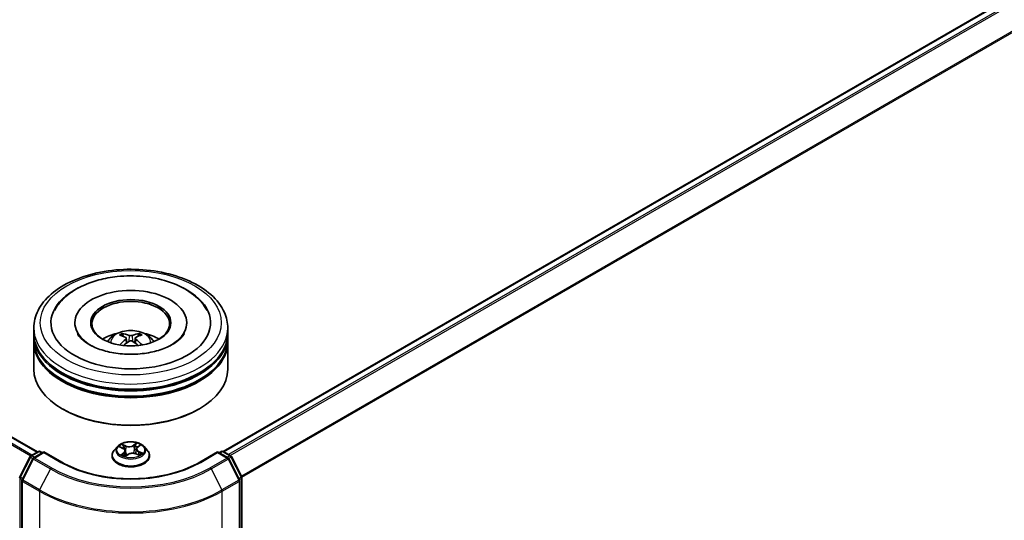
# Model space of a CAD drawing. Units: millimetres. Extents: x 36 to 7590, y 20 to 1565.
# Drawn here: x 351 to 428, y 438 to 477 of the extents above; entities that cross this region are included whole.
import ezdxf

# ---------------------------------------------------------------- set-up
doc = ezdxf.new("R2010")
doc.units = ezdxf.units.MM
doc.header["$LTSCALE"] = 2.5
doc.layers.add('Visible (ISO)', color=7, linetype='Continuous', lineweight=35)
doc.layers.add('Visible Narrow (ISO)', color=7, linetype='Continuous', lineweight=25)

msp = doc.modelspace()

# ---------------------------------------------------------------- linework, layer by layer
at = {"layer": 'Visible (ISO)'}
for p, q in [((367.1173, 443.3049), (501.428, 520.8492)), ((352.7631, 443.2641), (313.9826, 465.654)), ((355.6506, 453.2563), (355.6506, 453.1583)), ((364.3006, 453.2563), (364.3006, 453.1583)), ((352.4756, 452.4398), (352.4756, 452.848)), ((352.4756, 451.9091), (352.4756, 452.3173)), ((359.3905, 452.2069), (359.3449, 452.3615)), ((360.5968, 452.3657), (360.5511, 452.2084)), ((367.4756, 452.4398), (367.4756, 452.848)), ((367.4756, 451.9091), (367.4756, 452.3173)), ((352.4756, 449.6637), (352.4756, 451.7866)), ((359.6319, 452.0617), (359.671, 451.6973)), ((360.3193, 452.0651), (360.2805, 451.7037)), ((367.4756, 449.6637), (367.4756, 451.7866)), ((354.743, 446.561), (354.6723, 446.6018)), ((365.2082, 446.561), (365.2789, 446.6018)), ((352.2431, 442.9639), (352.8296, 443.3024)), ((353.2581, 443.2641), (352.455, 442.8004)), ((352.9796, 443.3024), (353.152, 443.2029)), ((353.2581, 443.2134), (353.2581, 443.2641)), ((354.6413, 442.4655), (353.2581, 443.2641)), ((358.9502, 443.6867), (358.7022, 443.41)), ((359.1204, 443.6519), (359.367, 443.5414)), ((359.5462, 443.3417), (359.5894, 442.9401)), ((360.405, 443.4883), (360.3645, 443.1108)), ((360.4941, 443.6341), (360.668, 443.7734)), ((361.001, 443.6867), (361.249, 443.41)), ((366.6931, 443.2641), (365.31, 442.4655)), ((366.6931, 443.2641), (366.6931, 443.2134)), ((367.4963, 442.8004), (366.6931, 443.2641)), ((366.7992, 443.2029), (366.9717, 443.3024)), ((367.1217, 443.3024), (367.7081, 442.9639)), ((351.392, 441.3465), (352.1845, 442.9021)), ((352.3963, 442.7386), (351.5688, 441.1142)), ((358.5256, 442.9684), (358.5256, 442.985)), ((359.5666, 442.9232), (359.7502, 443.0599)), ((360.362, 443.1118), (360.6163, 443.006)), ((361.4256, 442.9684), (361.4256, 442.985)), ((368.3824, 441.1142), (367.5549, 442.7386)), ((367.7668, 442.9021), (368.5592, 441.3465)), ((351.5525, 441.0461), (351.5525, 382.7553)), ((368.3988, 382.7553), (368.3988, 441.0461)), ((368.5755, 441.2784), (368.5755, 383.1354))]:
    msp.add_line(p, q, dxfattribs=at)
for centre, start, end in [((352.9046, 443.1725), 60, 120), ((367.0467, 443.1725), 60, 120), ((352.3181, 442.834), 120, 153.004492), ((352.53, 442.6705), 120, 153.004492), ((367.4213, 442.6705), 26.995508, 60), ((367.6331, 442.834), 26.995508, 60), ((351.5257, 441.2784), 153.004492, 180), ((351.7025, 441.0461), 153.004492, 180), ((368.2488, 441.0461), 0, 26.995508), ((368.4255, 441.2784), 0, 26.995508)]:
    msp.add_arc(centre, 0.15, start, end, dxfattribs=at)
for centre, major_axis, ratio, start_param, end_param in [((359.9756, 453.2563), (6.175, 0), 0.5773503, 2.2877064, 7.1370716), ((359.9756, 453.2563), (4.325, 0), 0.5773503, 5.4710656, 10.2368977), ((359.9756, 453.1746), (-3, 0), 0.5773503, 2.3727253, 7.0520527), ((359.9756, 452.3173), (7.5, 0), 0.5773503, 3.12745, 6.2973279), ((359.9756, 452.4398), (-7.5, 0), 0.5773503, 0, 3.1415927), ((359.9756, 450.8068), (-3, 0), 0.5773503, 5.0762837, 5.5305884), ((360.0272, 449.4509), (1.7199, -2.7568), 0.49812, 2.4448821, 2.6838664), ((359.9291, 449.3936), (-1.5438, 2.8591), 0.6573259, 5.6230443, 5.8620286), ((360.0228, 449.3939), (-1.5135, -2.8752), 0.6509997, 3.5568534, 3.7958377), ((359.9234, 449.4506), (1.6935, 2.773), 0.4911099, 0.4519977, 0.6909819), ((359.9756, 450.8068), (-3, 0), 0.5773503, 3.8941895, 4.3484943), ((359.9756, 451.7866), (7.5, 0), 0.5773503, 3.12745, 6.2973279), ((359.9756, 451.9091), (-7.5, 0), 0.5773503, 0, 3.1415927), ((360.0278, 449.3969), (-1.2563, -2.9965), 0.5917486, 3.9605334, 4.1899661), ((359.9285, 449.4535), (1.9299, 2.614), 0.5503609, 0.9559311, 1.1470943), ((360.0222, 449.4539), (1.9572, -2.5937), 0.5566872, 1.9863965, 2.1788537), ((359.924, 449.3965), (-1.2846, 2.9845), 0.5987588, 5.2284374, 5.4596322), ((359.9756, 452.3173), (-7.4, 0), 0.5773503, 0.478284, 2.6633086), ((359.9756, 449.6637), (7.5, 0), 0.5773503, 3.1415927, 6.2831853), ((359.9756, 451.7866), (-7.4, 0), 0.5773503, 0.478284, 2.6633086), ((359.9756, 449.582), (7.4, 0), 0.5773503, 3.9269908, 5.4977871)]:
    msp.add_ellipse(centre, major_axis=major_axis, ratio=ratio, start_param=start_param, end_param=end_param, dxfattribs=at)
msp.add_ellipse((359.9756, 453.2563), major_axis=(3.1, 0), ratio=0.5773503, dxfattribs=at)
for points, knots in [([(352.4756, 452.848), (352.4756, 453.312), (352.5918, 453.7742), (353.041, 454.6639), (353.3861, 455.0876), (354.2858, 455.8688), (354.8555, 456.2194), (356.1496, 456.7953), (356.8759, 457.0189), (358.4036, 457.3165), (359.2044, 457.3913), (360.8033, 457.3876), (361.601, 457.3095), (363.1193, 457.0067), (363.8394, 456.7817), (365.133, 456.1995), (365.7058, 455.8418), (366.6332, 455.0199), (366.9912, 454.5558), (367.3853, 453.6666), (367.4756, 453.2578), (367.4756, 452.848)], [5.4117221, 5.4117221, 5.4117221, 5.4117221, 5.6953272, 5.6953272, 5.9985265, 5.9985265, 6.3257889, 6.3257889, 6.6570669, 6.6570669, 6.9865354, 6.9865354, 7.3151535, 7.3151535, 7.6446582, 7.6446582, 7.9759533, 7.9759533, 8.3028291, 8.3028291, 8.5533148, 8.5533148, 8.5533148, 8.5533148]), ([(358.9315, 456.8247), (359.5888, 456.8937), (360.2625, 456.897), (361.5801, 456.772), (362.2237, 456.6439), (363.4286, 456.2588), (363.9892, 456.0009), (364.9624, 455.3586), (365.3783, 454.9743), (365.7589, 454.4162), (365.825, 454.3067), (365.8844, 454.1938)], [0, 0, 0, 0, 0.3428411, 0.3428411, 0.6855683, 0.6855683, 1.0320185, 1.0320185, 1.3756398, 1.3756398, 1.4560465, 1.4560465, 1.4560465, 1.4560465]), ([(354.0668, 454.1938), (354.1984, 454.444), (354.3632, 454.6772), (354.8914, 455.2732), (355.3091, 455.5973), (356.2979, 456.1636), (356.881, 456.3955), (357.9622, 456.6856), (358.4423, 456.7733), (358.9315, 456.8247)], [5.1870583, 5.1870583, 5.1870583, 5.1870583, 5.3652715, 5.3652715, 5.681782, 5.681782, 6.0280401, 6.0280401, 6.2831853, 6.2831853, 6.2831853, 6.2831853]), ([(364.1142, 452.433), (364.1002, 452.4065), (364.0848, 452.3794), (363.9573, 452.1744), (363.7739, 451.9738), (363.2813, 451.6121), (362.9926, 451.45), (362.3185, 451.17), (361.9319, 451.0526), (361.0958, 450.8828), (360.6452, 450.8319), (359.7316, 450.8076), (359.2686, 450.835), (358.387, 450.9645), (357.9682, 451.0662), (357.2257, 451.3247), (356.9005, 451.4805), (356.3745, 451.8128), (356.1717, 451.9885), (355.946, 452.2519), (355.883, 452.3457), (355.8371, 452.433)], [2.0454656, 2.0454656, 2.0454656, 2.0454656, 2.0954615, 2.0954615, 2.4170011, 2.4170011, 2.697811, 2.697811, 2.9833167, 2.9833167, 3.2754971, 3.2754971, 3.5706599, 3.5706599, 3.864224, 3.864224, 4.1518658, 4.1518658, 4.4328767, 4.4328767, 4.5976391, 4.5976391, 4.5976391, 4.5976391]), ([(358.1862, 451.7948), (358.2419, 451.8909), (358.3076, 451.9762), (358.4983, 452.178), (358.6328, 452.2768), (358.952, 452.457), (359.1417, 452.5273), (359.5432, 452.625), (359.7559, 452.6495), (360.179, 452.6505), (360.3893, 452.6276), (360.7992, 452.5316), (360.9989, 452.4584), (361.3629, 452.2506), (361.5306, 452.1187), (361.7029, 451.8941), (361.7354, 451.8459), (361.765, 451.7948)], [1.1138109, 1.1138109, 1.1138109, 1.1138109, 1.2906558, 1.2906558, 1.5880132, 1.5880132, 1.9632731, 1.9632731, 2.357698, 2.357698, 2.7475344, 2.7475344, 3.1418022, 3.1418022, 3.5161081, 3.5161081, 3.6101871, 3.6101871, 3.6101871, 3.6101871]), ([(359.2885, 452.4177), (359.2937, 452.4171), (359.2998, 452.4152), (359.3108, 452.4096), (359.3176, 452.4045), (359.328, 452.3938), (359.3334, 452.3865), (359.3402, 452.3743), (359.343, 452.3676), (359.3449, 452.3615)], [0.014560073, 0.014560073, 0.014560073, 0.014560073, 0.018722682, 0.018722682, 0.023429831, 0.023429831, 0.028069056, 0.028069056, 0.031810233, 0.031810233, 0.031810233, 0.031810233]), ([(360.5968, 452.3657), (360.5986, 452.3719), (360.6014, 452.3785), (360.608, 452.3908), (360.6134, 452.3982), (360.6237, 452.4088), (360.6304, 452.414), (360.6413, 452.4197), (360.6474, 452.4216), (360.6525, 452.4223)], [0.0427285, 0.0427285, 0.0427285, 0.0427285, 0.046469677, 0.046469677, 0.051108902, 0.051108902, 0.055816051, 0.055816051, 0.05997866, 0.05997866, 0.05997866, 0.05997866]), ([(359.5894, 452.115), (359.6032, 452.1079), (359.615, 452.0983), (359.6299, 452.0761), (359.633, 452.0636), (359.6311, 452.0393), (359.626, 452.0259), (359.6099, 452.0037), (359.601, 451.9946), (359.5907, 451.9865)], [0, 0, 0, 0, 0.012499779, 0.012499779, 0.024999557, 0.024999557, 0.037523671, 0.037523671, 0.046676606, 0.046676606, 0.046676606, 0.046676606]), ([(360.0847, 452.275), (360.0692, 452.2688), (360.05, 452.2636), (360.0084, 452.2568), (359.986, 452.2554), (359.9443, 452.2562), (359.9223, 452.2585), (359.8875, 452.2657), (359.8739, 452.2697), (359.8621, 452.2743)], [0, 0, 0, 0, 0.012499779, 0.012499779, 0.024999557, 0.024999557, 0.037523671, 0.037523671, 0.046676606, 0.046676606, 0.046676606, 0.046676606]), ([(359.8666, 451.829), (359.882, 451.8388), (359.9012, 451.8471), (359.9429, 451.8576), (359.9652, 451.8598), (360.0069, 451.8584), (360.0289, 451.8548), (360.0637, 451.8434), (360.0774, 451.8371), (360.0891, 451.8298)], [0, 0, 0, 0, 0.012499779, 0.012499779, 0.024999557, 0.024999557, 0.037523671, 0.037523671, 0.046676606, 0.046676606, 0.046676606, 0.046676606]), ([(360.3619, 451.9891), (360.348, 451.9998), (360.3363, 452.0124), (360.3214, 452.0383), (360.3183, 452.0516), (360.3201, 452.0754), (360.3252, 452.0874), (360.3413, 452.1054), (360.3503, 452.1121), (360.3606, 452.1176)], [0, 0, 0, 0, 0.012499779, 0.012499779, 0.024999557, 0.024999557, 0.037523671, 0.037523671, 0.046676606, 0.046676606, 0.046676606, 0.046676606]), ([(360.8118, 451.5351), (360.8126, 451.5357), (360.8134, 451.5363), (360.8183, 451.5391), (360.8238, 451.5402), (360.8317, 451.5393), (360.835, 451.5384), (360.8383, 451.5371)], [0.0455086584, 0.0455086584, 0.0455086584, 0.0455086584, 0.0464696768, 0.0464696768, 0.0511089018, 0.0511089018, 0.0537740912, 0.0537740912, 0.0537740912, 0.0537740912]), ([(361.001, 443.6867), (360.9397, 443.7552), (360.8618, 443.8152), (360.6779, 443.9186), (360.5708, 443.9611), (360.3409, 444.0233), (360.2183, 444.0429), (359.9696, 444.058), (359.8436, 444.0536), (359.5999, 444.0211), (359.4823, 443.9931), (359.2659, 443.9151), (359.1674, 443.865), (359.0335, 443.7691), (358.9886, 443.7296), (358.9502, 443.6867)], [4.2612851, 4.2612851, 4.2612851, 4.2612851, 4.582298, 4.582298, 4.9167266, 4.9167266, 5.2498041, 5.2498041, 5.5811175, 5.5811175, 5.9128534, 5.9128534, 6.2468314, 6.2468314, 6.4477445, 6.4477445, 6.4477445, 6.4477445]), ([(358.7022, 443.41), (358.6799, 443.3851), (358.6594, 443.3593), (358.6224, 443.3062), (358.6059, 443.2788), (358.5773, 443.2227), (358.5651, 443.194), (358.5456, 443.1355), (358.5381, 443.1058), (358.5281, 443.0457), (358.5256, 443.0154), (358.5256, 442.985)], [0.16455921, 0.16455921, 0.16455921, 0.16455921, 0.26007253, 0.26007253, 0.35558586, 0.35558586, 0.45109918, 0.45109918, 0.5466125, 0.5466125, 0.64212582, 0.64212582, 0.64212582, 0.64212582]), ([(359.5462, 443.3417), (359.5445, 443.358), (359.5403, 443.3742), (359.5275, 443.4055), (359.5189, 443.4206), (359.4978, 443.4493), (359.4853, 443.4629), (359.4568, 443.4885), (359.4409, 443.5004), (359.406, 443.5224), (359.3872, 443.5324), (359.367, 443.5414)], [3.84562183, 3.84562183, 3.84562183, 3.84562183, 4.0154846, 4.0154846, 4.18534737, 4.18534737, 4.35521015, 4.35521015, 4.52507292, 4.52507292, 4.69493569, 4.69493569, 4.69493569, 4.69493569]), ([(360.362, 443.1118), (360.3248, 443.1273), (360.2837, 443.1394), (360.1975, 443.1557), (360.1524, 443.16), (360.062, 443.1606), (360.0167, 443.1568), (359.93, 443.1415), (359.8886, 443.1299), (359.8131, 443.0999), (359.779, 443.0813), (359.7502, 443.0599)], [4.7298423, 4.7298423, 4.7298423, 4.7298423, 5.0370202, 5.0370202, 5.3441982, 5.3441982, 5.6513761, 5.6513761, 5.9585541, 5.9585541, 6.265732, 6.265732, 6.265732, 6.265732]), ([(360.4941, 443.6341), (360.4839, 443.626), (360.4745, 443.6175), (360.4573, 443.5998), (360.4495, 443.5906), (360.4355, 443.5716), (360.4294, 443.5617), (360.4191, 443.5415), (360.4148, 443.5311), (360.4084, 443.5099), (360.4062, 443.4992), (360.405, 443.4883)], [0.01745329, 0.01745329, 0.01745329, 0.01745329, 0.13000713, 0.13000713, 0.24256096, 0.24256096, 0.3551148, 0.3551148, 0.46766863, 0.46766863, 0.58022247, 0.58022247, 0.58022247, 0.58022247]), ([(361.4256, 442.985), (361.4256, 443.0154), (361.4231, 443.0457), (361.4131, 443.1058), (361.4057, 443.1355), (361.3861, 443.194), (361.374, 443.2227), (361.3453, 443.2788), (361.3289, 443.3062), (361.2919, 443.3593), (361.2714, 443.3851), (361.249, 443.41)], [3.78371848, 3.78371848, 3.78371848, 3.78371848, 3.8792318, 3.8792318, 3.97474512, 3.97474512, 4.07025844, 4.07025844, 4.16577177, 4.16577177, 4.26128509, 4.26128509, 4.26128509, 4.26128509]), ([(365.31, 442.4655), (364.7553, 442.1453), (364.11, 441.8743), (362.7026, 441.4603), (361.9407, 441.3173), (360.3766, 441.1742), (359.5746, 441.1742), (358.0105, 441.3173), (357.2486, 441.4603), (355.8412, 441.8743), (355.1959, 442.1453), (354.6413, 442.4655)], [1.5707963, 1.5707963, 1.5707963, 1.5707963, 1.8849556, 1.8849556, 2.1991149, 2.1991149, 2.5132741, 2.5132741, 2.8274334, 2.8274334, 3.1415927, 3.1415927, 3.1415927, 3.1415927]), ([(358.5256, 442.9684), (358.5256, 442.879), (358.5492, 442.7898), (358.6406, 442.619), (358.7101, 442.5377), (358.8894, 442.3902), (359.0008, 442.3247), (359.2528, 442.2177), (359.3934, 442.1763), (359.6892, 442.1219), (359.8442, 442.1088), (360.1534, 442.1117), (360.3074, 442.1277), (360.5996, 442.1875), (360.7376, 442.2313), (360.9841, 442.343), (361.0924, 442.411), (361.2673, 442.5652), (361.3341, 442.6515), (361.4085, 442.816), (361.4256, 442.8922), (361.4256, 442.9684)], [0.6421258, 0.6421258, 0.6421258, 0.6421258, 0.9418364, 0.9418364, 1.2542474, 1.2542474, 1.5787404, 1.5787404, 1.9044684, 1.9044684, 2.2292188, 2.2292188, 2.5535737, 2.5535737, 2.8784078, 2.8784078, 3.2042052, 3.2042052, 3.5281202, 3.5281202, 3.7837185, 3.7837185, 3.7837185, 3.7837185]), ([(359.3552, 443.0195), (359.3671, 443.0122), (359.3797, 443.005), (359.4062, 442.9908), (359.4201, 442.9838), (359.449, 442.9704), (359.4641, 442.9638), (359.4953, 442.9513), (359.5114, 442.9452), (359.5418, 442.9347), (359.5558, 442.9302), (359.5702, 442.9258)], [1.39519511, 1.39519511, 1.39519511, 1.39519511, 1.46472072, 1.46472072, 1.53424633, 1.53424633, 1.60377194, 1.60377194, 1.67329755, 1.67329755, 1.73057382, 1.73057382, 1.73057382, 1.73057382]), ([(360.591, 443.0165), (360.5939, 443.0182), (360.5967, 443.02), (360.6115, 443.0292), (360.6228, 443.0368), (360.6439, 443.052), (360.6537, 443.0596), (360.6718, 443.0747), (360.6801, 443.0823), (360.6952, 443.097), (360.702, 443.1043), (360.7081, 443.1113)], [3.02102781, 3.02102781, 3.02102781, 3.02102781, 3.03757849, 3.03757849, 3.10837858, 3.10837858, 3.17917868, 3.17917868, 3.24997877, 3.24997877, 3.32077887, 3.32077887, 3.32077887, 3.32077887])]:
    msp.add_open_spline(points, degree=3, knots=knots, dxfattribs=at)
for points in [[(359.1316, 451.5341), (359.135, 451.5342), (359.1386, 451.5336), (359.1417, 451.5324)], [(360.8118, 451.5351), (360.8105, 451.5341), (360.8093, 451.5332), (360.808, 451.5322)]]:
    msp.add_open_spline(points, degree=3, dxfattribs=at)
at = {"layer": 'Visible Narrow (ISO)'}
for p, q in [((367.1613, 443.2796), (501.503, 520.8418)), ((501.8776, 520.6255), (367.5359, 443.0633)), ((367.6556, 442.9942), (501.9591, 520.5344)), ((502.7866, 518.91), (368.5327, 441.3985)), ((368.5713, 441.314), (502.8112, 518.8174)), ((313.4621, 465.36), (352.2483, 442.9669)), ((352.3281, 443.0129), (313.5165, 465.4208)), ((313.9076, 465.6466), (352.7192, 443.2387)), ((359.5907, 451.9865), (359.6159, 451.6573)), ((359.8621, 452.2743), (359.8302, 451.8057)), ((360.0847, 452.275), (360.1166, 451.8126)), ((360.3619, 451.9891), (360.3371, 451.6635)), ((360.425, 443.9526), (360.1861, 443.7747)), ((352.3181, 442.9564), (352.9046, 443.295)), ((352.53, 442.793), (353.2581, 443.2134)), ((352.9046, 443.295), (353.1081, 443.1775)), ((353.2581, 443.2134), (354.5663, 442.4581)), ((359.0488, 443.6769), (359.3568, 443.539)), ((359.4416, 443.1999), (359.2136, 443.0174)), ((359.5988, 443.7258), (359.2826, 443.8575)), ((359.3184, 443.0581), (359.4618, 443.1729)), ((359.3855, 443.7783), (359.5843, 443.6955)), ((359.4618, 443.1729), (359.4798, 442.9575)), ((359.5843, 443.6955), (359.563, 443.3395)), ((360.2058, 443.7473), (360.356, 443.8591)), ((360.2058, 443.7473), (360.2345, 443.3955)), ((360.5097, 443.635), (360.7377, 443.8176)), ((360.5791, 443.266), (360.5642, 443.0277)), ((360.5791, 443.266), (360.7728, 443.1793)), ((360.9025, 443.1581), (360.5944, 443.296)), ((365.385, 442.4581), (366.6931, 443.2134)), ((366.6931, 443.2134), (367.4213, 442.793)), ((366.8431, 443.1775), (367.0467, 443.295)), ((367.0467, 443.295), (367.6331, 442.9564)), ((351.4442, 441.3098), (352.2367, 442.8653)), ((351.621, 441.0775), (352.4485, 442.7019)), ((352.2367, 442.8653), (352.4125, 442.7638)), ((352.5217, 442.8389), (352.3181, 442.9564)), ((352.4485, 442.7019), (353.7566, 441.9466)), ((353.8381, 442.0377), (352.53, 442.793)), ((359.5263, 442.8824), (359.7651, 443.0602)), ((360.3524, 443.1092), (360.6686, 442.9775)), ((367.4213, 442.793), (366.1131, 442.0377)), ((366.1946, 441.9466), (367.5028, 442.7019)), ((367.6331, 442.9564), (367.4295, 442.8389)), ((367.5028, 442.7019), (368.3302, 441.0775)), ((367.5387, 442.7638), (367.7146, 442.8653)), ((367.7146, 442.8653), (368.507, 441.3098)), ((353.7566, 441.9466), (352.9291, 440.3222)), ((366.1946, 441.9466), (367.0221, 440.3222)), ((351.4196, 383.0742), (351.4196, 441.2172)), ((351.4196, 441.2172), (351.5754, 441.1272)), ((351.6175, 441.2097), (351.4442, 441.3098)), ((351.5964, 440.9849), (352.9046, 440.2296)), ((351.5964, 382.6941), (351.5964, 440.9849)), ((352.9291, 440.3222), (351.621, 441.0775)), ((368.3302, 441.0775), (367.0221, 440.3222)), ((367.0467, 440.2296), (368.3548, 440.9849)), ((368.507, 441.3098), (368.3338, 441.2097)), ((368.3548, 440.9849), (368.3548, 382.6941)), ((368.3758, 441.1272), (368.5316, 441.2172)), ((368.5316, 441.2172), (368.5316, 383.0742)), ((352.9046, 440.2296), (352.9046, 381.9388)), ((367.0467, 381.9388), (367.0467, 440.2296))]:
    msp.add_line(p, q, dxfattribs=at)
for centre, major_axis in [((359.9756, 453.2563), (-7, 0)), ((359.9756, 443.4175), (-1.0707, 0))]:
    msp.add_ellipse(centre, major_axis=major_axis, ratio=0.5773503, dxfattribs=at)
for centre, major_axis, ratio, start_param, end_param in [((359.9756, 452.848), (-7.5, 0), 0.5773503, 0, 3.1415927), ((359.9756, 451.758), (-1.5344, 0), 0.5773503, 3.0761472, 6.3486308), ((359.9756, 451.9117), (-1.1137, 0), 0.5773503, 5.377289, 5.6298943), ((359.9756, 451.8866), (1.0366, 0), 0.5773503, 2.2249746, 2.4308699), ((359.9756, 451.8866), (1.0366, 0), 0.5773503, 0.7217317, 0.9282271), ((359.9756, 451.9117), (-1.1137, 0), 0.5773503, 3.8064927, 4.059098), ((359.9756, 443.4175), (-1.03, 0), 0.5773503, 3.8795786, 4.2609477), ((352.9046, 443.1725), (-0.075, 0.1299), 0.5773503, 5.4977871, 6.2831853), ((352.9046, 443.1725), (0.075, 0.1299), 0.5773503, 0, 0.7853982), ((359.9756, 443.0295), (-1.4338, 0), 0.5773503, 5.8056187, 9.9023446), ((359.9756, 443.3803), (-1.1546, 0), 0.5773503, 5.8056187, 9.9023446), ((359.9756, 443.4175), (-1.03, 0), 0.5773503, 5.450375, 5.831744), ((359.9756, 443.3041), (0.8061, 0), 0.5773503, 2.3195667, 2.5417065), ((359.3568, 443.5186), (0.0102, 0.0228), 0.5003363, 0, 0.7299283), ((359.0951, 443.3442), (0.4271, 0), 0.5773503, 5.6585128, 7.1944025), ((359.3709, 443.7684), (-0.0189, -0.0163), 0.1137149, 0.9501577, 2.3453399), ((359.4421, 443.6446), (-0.0237, -0.008), 0.2562854, 3.966729, 5.3221521), ((359.4416, 443.1795), (0.0156, -0.0195), 0.662305, 0.778301, 2.2618309), ((359.0951, 443.3255), (0.452, 0), 0.5773503, 5.6585128, 6.3450887), ((359.5484, 443.3297), (-0.0237, -0.008), 0.2562558, 3.9667202, 4.6925441), ((359.8486, 443.9072), (0.452, 0), 0.5773503, 4.0877165, 5.6236062), ((359.5988, 443.7054), (-0.0096, -0.0231), 0.4775131, 3.8585669, 5.3420967), ((359.8486, 443.9258), (-0.4271, 0), 0.5773503, 0.9461238, 2.4820135), ((360.1026, 442.9091), (0.4271, 0), 0.5773503, 0.9461238, 2.4820135), ((360.1861, 443.7543), (0.0149, -0.0201), 0.6452366, 0.8013236, 2.2848534), ((360.2542, 443.3884), (-0.0244, 0.0053), 0.1955432, 4.3382919, 5.6893379), ((360.3251, 443.7182), (-0.0244, 0.0053), 0.1955798, 4.3339097, 5.6893328), ((359.9756, 443.3041), (0.8061, 0), 0.5773503, 0.8389591, 1.1085707), ((360.3756, 443.8521), (-0.0218, 0.0122), 0.2459526, 0.6018187, 1.9970009), ((360.8561, 443.4908), (-0.4271, 0), 0.5773503, 5.6585128, 7.1944025), ((360.8561, 443.4722), (-0.452, 0), 0.5773503, 6.221282, 7.1944025), ((360.5097, 443.6146), (-0.0156, 0.0195), 0.662305, 5.4034235, 6.2831853), ((360.5944, 443.2756), (-0.0102, -0.0228), 0.5003363, 3.871521, 5.3550508), ((360.6126, 443.7498), (-0.021, 0.0135), 0.2132756, 2.1968865, 2.24735), ((359.9756, 443.4175), (1.03, 0), 0.5773503, 5.450375, 5.831744), ((360.7575, 443.1697), (-0.0061, 0.0242), 0.7033815, 3.5409118, 4.936094), ((367.0467, 443.1725), (-0.075, 0.1299), 0.5773503, 5.4977871, 6.2831853), ((367.0467, 443.1725), (0.075, 0.1299), 0.5773503, 0, 0.7853982), ((352.3181, 442.834), (-0.1337, 0.0681), 0.0739221, 0, 0.9533753), ((352.3181, 442.834), (0.075, 0.1299), 0.5773503, 0.7853982, 1.6614562), ((352.3181, 442.834), (-0.075, 0.1299), 0.5773503, 5.4977871, 6.2831853), ((352.53, 442.6705), (-0.1337, 0.0681), 0.0739221, 0, 0.9533753), ((352.53, 442.6705), (0.075, 0.1299), 0.5773503, 0.7853982, 1.6614562), ((352.53, 442.6705), (-0.075, 0.1299), 0.5773503, 5.4977871, 6.2831853), ((354.5663, 442.3356), (0.075, 0.1299), 0.5773503, 0, 0.7853982), ((359.9756, 445.5812), (7.65, 0), 0.5773503, 3.9269908, 5.4977871), ((359.9756, 442.985), (-1.45, 0), 0.5773503, 0, 3.1415927), ((359.9756, 442.9684), (1.45, 0), 0.5773503, 3.1415927, 6.2831853), ((359.9756, 443.4175), (1.03, 0), 0.5773503, 3.8795786, 4.2609477), ((359.3386, 443.0515), (-0.0034, -0.0248), 0.8466365, 4.5601365, 5.9553186), ((359.4015, 443.0052), (-0.0216, -0.0125), 0.7695701, 5.3151925, 5.6110011), ((359.9756, 442.7748), (-0.4844, 0), 0.5773503, 5.5002598, 5.6365324), ((359.7651, 443.0398), (-0.0149, 0.0201), 0.6452366, 5.4264461, 6.2831853), ((360.3524, 443.0887), (0.0096, 0.0231), 0.4775131, 0, 0.7169742), ((360.6771, 443.1114), (0.021, -0.0135), 0.6855459, 0.2581926, 1.2597795), ((365.385, 442.3356), (-0.075, 0.1299), 0.5773503, 5.4977871, 6.2831853), ((367.4213, 442.6705), (0.075, 0.1299), 0.5773503, 0, 0.7853982), ((367.4213, 442.6705), (0.075, -0.1299), 0.5773503, 1.4801364, 2.3561945), ((367.4213, 442.6705), (0.1337, 0.0681), 0.0739221, 5.32981, 6.2831853), ((367.6331, 442.834), (0.075, 0.1299), 0.5773503, 0, 0.7853982), ((367.6331, 442.834), (0.075, -0.1299), 0.5773503, 1.4801364, 2.3561945), ((367.6331, 442.834), (0.1337, 0.0681), 0.0739221, 5.32981, 6.2831853), ((353.8381, 441.9152), (-0.075, -0.1299), 0.5773503, 3.9269908, 4.8030489), ((359.9756, 445.5371), (8.795, 0), 0.5773503, 3.9269908, 5.4977871), ((359.9756, 445.5812), (-8.6797, 0), 0.5773503, 0.7853982, 2.3561945), ((366.1131, 441.9152), (0.075, -0.1299), 0.5773503, 1.4801364, 2.3561945), ((351.5257, 441.2784), (-0.15, 0), 0.5773503, 0, 0.7853982), ((351.5257, 441.2784), (-0.1337, 0.0681), 0.0739221, 0, 0.9533753), ((351.5257, 441.2784), (0.075, 0.1299), 0.5773503, 1.6614562, 2.3561945), ((351.7025, 441.0461), (-0.15, 0), 0.5773503, 0, 0.7853982), ((351.7025, 441.0461), (-0.1337, 0.0681), 0.0739221, 0, 0.9533753), ((351.7025, 441.0461), (0.075, 0.1299), 0.5773503, 1.6614562, 2.3561945), ((368.2488, 441.0461), (0.1337, 0.0681), 0.0739221, 5.32981, 6.2831853), ((368.2488, 441.0461), (0.075, -0.1299), 0.5773503, 0.7853982, 1.4801364), ((368.2488, 441.0461), (0.15, 0), 0.5773503, 5.4977871, 6.2831853), ((368.4255, 441.2784), (0.1337, 0.0681), 0.0739221, 5.32981, 6.2831853), ((368.4255, 441.2784), (0.075, -0.1299), 0.5773503, 0.7853982, 1.4801364), ((368.4255, 441.2784), (0.15, 0), 0.5773503, 5.4977871, 6.2831853), ((353.0106, 440.2909), (0.075, 0.1299), 0.5773503, 1.6614562, 2.3561945), ((359.9756, 444.3121), (10, 0), 0.5773503, 3.9269908, 5.4977871), ((359.9756, 444.3905), (-9.9652, 0), 0.5773503, 0.7853982, 2.3561945), ((366.9406, 440.2909), (-0.075, 0.1299), 0.5773503, 3.9269908, 4.6217291)]:
    msp.add_ellipse(centre, major_axis=major_axis, ratio=ratio, start_param=start_param, end_param=end_param, dxfattribs=at)
for points, knots in [([(360.425, 443.9526), (360.4193, 443.9456), (360.4136, 443.938), (360.4022, 443.9225), (360.3966, 443.9145), (360.3841, 443.897), (360.3773, 443.8873), (360.3655, 443.8714), (360.3608, 443.8652), (360.356, 443.8591)], [-0.032394303, -0.032394303, -0.032394303, -0.032394303, -0.023744988, -0.023744988, -0.0154285, -0.0154285, -0.005934038, -0.005934038, 0, 0, 0, 0]), ([(360.3819, 443.8421), (360.3863, 443.8497), (360.3901, 443.8574), (360.3989, 443.8772), (360.4033, 443.8889), (360.4107, 443.9099), (360.4137, 443.9192), (360.4195, 443.9369), (360.4222, 443.9452), (360.425, 443.9526)], [0, 0, 0, 0, 0.005934038, 0.005934038, 0.0154285, 0.0154285, 0.023744988, 0.023744988, 0.032394303, 0.032394303, 0.032394303, 0.032394303]), ([(359.1685, 443.6303), (359.1661, 443.6323), (359.1636, 443.6342), (359.1495, 443.6446), (359.1368, 443.6516), (359.1119, 443.6624), (359.0998, 443.6664), (359.0747, 443.673), (359.0617, 443.6754), (359.0488, 443.6769)], [0.003904318, 0.003904318, 0.003904318, 0.003904318, 0.005934038, 0.005934038, 0.0154285, 0.0154285, 0.023744988, 0.023744988, 0.032394303, 0.032394303, 0.032394303, 0.032394303]), ([(359.0488, 443.6769), (359.061, 443.6737), (359.0733, 443.6699), (359.0972, 443.6616), (359.1087, 443.657), (359.1201, 443.652), (359.1202, 443.6519), (359.1204, 443.6519)], [-0.032394303, -0.032394303, -0.032394303, -0.032394303, -0.023744988, -0.023744988, -0.0154285, -0.0154285, -0.015343508, -0.015343508, -0.015343508, -0.015343508]), ([(359.3855, 443.7783), (359.3762, 443.7855), (359.367, 443.793), (359.3435, 443.8122), (359.3294, 443.8235), (359.3044, 443.8425), (359.2934, 443.8504), (359.2826, 443.8575)], [-0.032055974, -0.032055974, -0.032055974, -0.032055974, -0.02365019, -0.02365019, -0.010200936, -0.010200936, 0.000338329, 0.000338329, 0.000338329, 0.000338329]), ([(359.2826, 443.8575), (359.2902, 443.8493), (359.298, 443.8399), (359.316, 443.8163), (359.3265, 443.8016), (359.3453, 443.7766), (359.353, 443.7667), (359.3614, 443.7571)], [-0.000338329, -0.000338329, -0.000338329, -0.000338329, 0.010200936, 0.010200936, 0.02365019, 0.02365019, 0.032055974, 0.032055974, 0.032055974, 0.032055974]), ([(359.3614, 443.7571), (359.3758, 443.7409), (359.3887, 443.723), (359.4109, 443.6852), (359.42, 443.6652), (359.4269, 443.645)], [-0.028982846, -0.028982846, -0.028982846, -0.028982846, -0.014585063, -0.014585063, 0, 0, 0, 0]), ([(359.4567, 443.6545), (359.4492, 443.6768), (359.4392, 443.6988), (359.4151, 443.7405), (359.401, 443.7602), (359.3855, 443.7783)], [0, 0, 0, 0, 0.014585063, 0.014585063, 0.028982846, 0.028982846, 0.028982846, 0.028982846]), ([(359.4269, 443.645), (359.4446, 443.5925), (359.4623, 443.54), (359.4836, 443.4772), (359.4871, 443.4668), (359.4906, 443.4565)], [-0.068779854, -0.068779854, -0.068779854, -0.068779854, -0.034389927, -0.034389927, -0.027599977, -0.027599977, -0.027599977, -0.027599977]), ([(359.563, 443.3395), (359.5453, 443.392), (359.5276, 443.4445), (359.4921, 443.5495), (359.4744, 443.602), (359.4567, 443.6545)], [0, 0, 0, 0, 0.034389927, 0.034389927, 0.068779854, 0.068779854, 0.068779854, 0.068779854]), ([(359.5538, 443.2716), (359.5736, 443.2169), (359.595, 443.1631), (359.6347, 443.0732), (359.6521, 443.0366), (359.6707, 443.0007)], [-0.085385298, -0.085385298, -0.085385298, -0.085385298, -0.049120627, -0.049120627, -0.023427863, -0.023427863, -0.023427863, -0.023427863]), ([(359.6904, 443.0153), (359.6737, 443.05), (359.6579, 443.0854), (359.6134, 443.1922), (359.5869, 443.2652), (359.563, 443.3395)], [0.024325325, 0.024325325, 0.024325325, 0.024325325, 0.049120627, 0.049120627, 0.098241255, 0.098241255, 0.098241255, 0.098241255]), ([(360.2345, 443.3955), (360.2187, 443.3178), (360.1996, 443.241), (360.1761, 443.1628), (360.1752, 443.1598), (360.1743, 443.1569)], [0, 0, 0, 0, 0.049120627, 0.049120627, 0.051023136, 0.051023136, 0.051023136, 0.051023136]), ([(360.2007, 443.1539), (360.2013, 443.1557), (360.2018, 443.1574), (360.2268, 443.2351), (360.2471, 443.3125), (360.2641, 443.391)], [-0.050249714, -0.050249714, -0.050249714, -0.050249714, -0.049120627, -0.049120627, 0, 0, 0, 0]), ([(360.3054, 443.7252), (360.2936, 443.6702), (360.2818, 443.6153), (360.2581, 443.5054), (360.2463, 443.4504), (360.2345, 443.3955)], [0, 0, 0, 0, 0.034389927, 0.034389927, 0.068779854, 0.068779854, 0.068779854, 0.068779854]), ([(360.2641, 443.391), (360.2759, 443.4459), (360.2877, 443.5009), (360.3114, 443.6108), (360.3233, 443.6657), (360.3351, 443.7207)], [-0.068779854, -0.068779854, -0.068779854, -0.068779854, -0.034389927, -0.034389927, 0, 0, 0, 0]), ([(360.356, 443.8591), (360.3445, 443.8387), (360.3343, 443.8168), (360.3173, 443.7716), (360.3104, 443.7483), (360.3054, 443.7252)], [0, 0, 0, 0, 0.014491423, 0.014491423, 0.028982846, 0.028982846, 0.028982846, 0.028982846]), ([(360.3351, 443.7207), (360.3396, 443.7417), (360.346, 443.7628), (360.3618, 443.8038), (360.3713, 443.8237), (360.3819, 443.8421)], [-0.028982846, -0.028982846, -0.028982846, -0.028982846, -0.014491423, -0.014491423, 0, 0, 0, 0]), ([(360.7377, 443.8176), (360.7235, 443.8132), (360.7093, 443.8075), (360.6779, 443.7916), (360.6612, 443.7806), (360.6374, 443.7584), (360.6292, 443.7488), (360.6226, 443.7382)], [-0.000338329, -0.000338329, -0.000338329, -0.000338329, 0.010200936, 0.010200936, 0.02365019, 0.02365019, 0.032055974, 0.032055974, 0.032055974, 0.032055974]), ([(360.668, 443.7734), (360.6785, 443.7818), (360.6895, 443.7895), (360.7129, 443.8044), (360.7254, 443.8114), (360.7377, 443.8176)], [-0.020016459, -0.020016459, -0.020016459, -0.020016459, -0.010200936, -0.010200936, 0.000338329, 0.000338329, 0.000338329, 0.000338329]), ([(360.7728, 443.1793), (360.7562, 443.1751), (360.7408, 443.1679), (360.7136, 443.1483), (360.7018, 443.1358), (360.6923, 443.121)], [0, 0, 0, 0, 0.014491423, 0.014491423, 0.028982846, 0.028982846, 0.028982846, 0.028982846]), ([(360.7081, 443.1113), (360.7143, 443.1184), (360.7212, 443.1248), (360.7409, 443.139), (360.7548, 443.1453), (360.7698, 443.149)], [-0.023334242, -0.023334242, -0.023334242, -0.023334242, -0.014491423, -0.014491423, 0, 0, 0, 0]), ([(360.7698, 443.149), (360.776, 443.1505), (360.7828, 443.1521), (360.8017, 443.1558), (360.8144, 443.1577), (360.8394, 443.16), (360.8515, 443.1606), (360.8766, 443.1604), (360.8896, 443.1596), (360.9025, 443.1581)], [0, 0, 0, 0, 0.005934038, 0.005934038, 0.0154285, 0.0154285, 0.023744988, 0.023744988, 0.032394303, 0.032394303, 0.032394303, 0.032394303]), ([(360.9025, 443.1581), (360.8903, 443.1613), (360.878, 443.1642), (360.8541, 443.169), (360.8425, 443.171), (360.8184, 443.1746), (360.8059, 443.1761), (360.7866, 443.178), (360.7795, 443.1787), (360.7728, 443.1793)], [-0.032394303, -0.032394303, -0.032394303, -0.032394303, -0.023744988, -0.023744988, -0.0154285, -0.0154285, -0.005934038, -0.005934038, 0, 0, 0, 0]), ([(359.3184, 443.0581), (359.3113, 443.0559), (359.3032, 443.0534), (359.2809, 443.0461), (359.2659, 443.0407), (359.2383, 443.0293), (359.2259, 443.0236), (359.2136, 443.0174)], [-0.032055974, -0.032055974, -0.032055974, -0.032055974, -0.02365019, -0.02365019, -0.010200936, -0.010200936, 0.000338329, 0.000338329, 0.000338329, 0.000338329]), ([(359.2136, 443.0174), (359.2277, 443.0218), (359.242, 443.025), (359.2733, 443.03), (359.2901, 443.031), (359.3138, 443.0305), (359.322, 443.0299), (359.3286, 443.029)], [-0.000338329, -0.000338329, -0.000338329, -0.000338329, 0.010200936, 0.010200936, 0.02365019, 0.02365019, 0.032055974, 0.032055974, 0.032055974, 0.032055974]), ([(359.3813, 443.0118), (359.3736, 443.0252), (359.3642, 443.036), (359.3429, 443.0516), (359.3311, 443.0564), (359.3184, 443.0581)], [0, 0, 0, 0, 0.014585063, 0.014585063, 0.028982846, 0.028982846, 0.028982846, 0.028982846]), ([(359.5692, 442.9251), (359.5649, 442.9256), (359.5611, 442.9254), (359.5523, 442.9232), (359.5479, 442.9203), (359.5406, 442.9125), (359.5375, 442.9078), (359.5317, 442.8965), (359.529, 442.8898), (359.5263, 442.8824)], [0.000062673, 0.000062673, 0.000062673, 0.000062673, 0.005934038, 0.005934038, 0.0154285, 0.0154285, 0.023744988, 0.023744988, 0.032394303, 0.032394303, 0.032394303, 0.032394303]), ([(359.5263, 442.8824), (359.5319, 442.8894), (359.5376, 442.8961), (359.549, 442.9081), (359.5547, 442.9135), (359.5625, 442.92), (359.5645, 442.9216), (359.5666, 442.9232)], [-0.032394303, -0.032394303, -0.032394303, -0.032394303, -0.023744988, -0.023744988, -0.0154285, -0.0154285, -0.012541093, -0.012541093, -0.012541093, -0.012541093]), ([(360.6686, 442.9775), (360.661, 442.9857), (360.6533, 442.9927), (360.6352, 443.0053), (360.6248, 443.01), (360.6096, 443.0119), (360.606, 443.012), (360.6022, 443.0118)], [-0.000338329, -0.000338329, -0.000338329, -0.000338329, 0.010200936, 0.010200936, 0.02365019, 0.02365019, 0.027738086, 0.027738086, 0.027738086, 0.027738086]), ([(360.6163, 443.006), (360.6229, 443.0032), (360.6294, 443.0002), (360.6469, 442.9911), (360.6578, 442.9846), (360.6686, 442.9775)], [-0.016422639, -0.016422639, -0.016422639, -0.016422639, -0.010200936, -0.010200936, 0.000338329, 0.000338329, 0.000338329, 0.000338329])]:
    msp.add_open_spline(points, degree=3, knots=knots, dxfattribs=at)
for points in [[(360.6226, 443.7382), (360.6221, 443.7375), (360.6216, 443.7367), (360.6212, 443.7359)], [(359.3286, 443.029), (359.3381, 443.0278), (359.347, 443.0246), (359.3552, 443.0195)], [(359.3878, 443.0007), (359.3856, 443.0044), (359.3835, 443.0081), (359.3813, 443.0118)], [(360.6923, 443.121), (360.679, 443.1002), (360.6656, 443.0794), (360.6522, 443.0586)]]:
    msp.add_open_spline(points, degree=3, dxfattribs=at)

doc.saveas('drawing.dxf')
